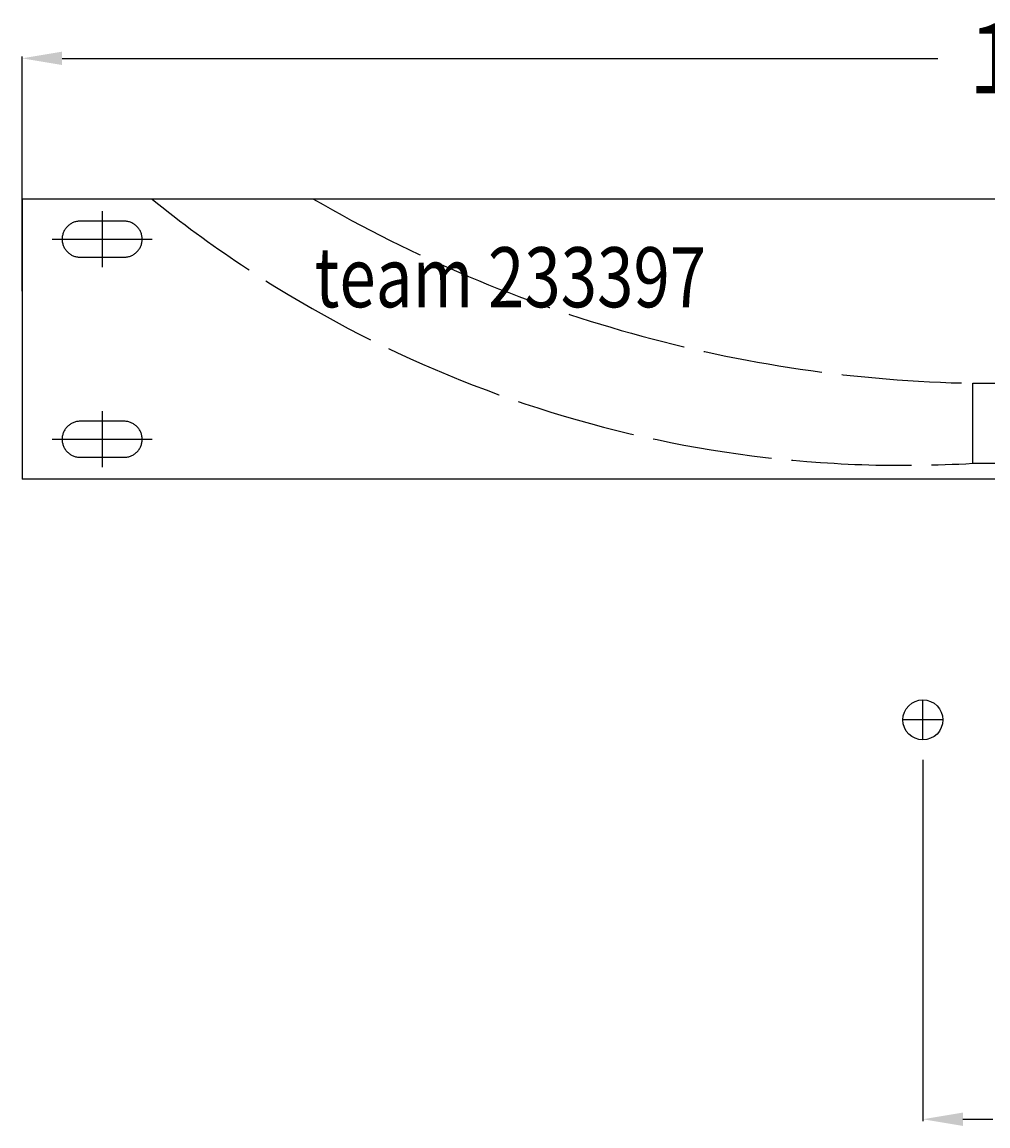
# Model space of a CAD drawing. Extents: x -525 to 845, y -10 to 938.
# Drawn here: x -525 to -42, y 387 to 938 of the extents above; entities that cross this region are included whole.
import ezdxf

# ---------------------------------------------------------------- set-up
doc = ezdxf.new("R2010")
doc.units = 0
doc.header["$LTSCALE"] = 50
doc.linetypes.add('22', pattern=[1.4, 1.2, -0.2])
doc.linetypes.add('31', pattern=[2.1, 1.5, -0.3, 0, -0.3])
doc.layers.get('0').update_dxf_attribs({"linetype": 'CONTINUOUS'})
doc.layers.get('DEFPOINTS').update_dxf_attribs({"linetype": 'CONTINUOUS'})
for name, color, linetype in [('TEAM-AXE', 10, '31'), ('TEAM-BODY', 2, 'CONTINUOUS'), ('TEAM-HIDE', 8, '22'), ('TEAM-MAS', 9, 'CONTINUOUS'), ('TEAM-TXT', 11, 'CONTINUOUS'), ('TEAM-WARM', 1, 'CONTINUOUS')]:
    doc.layers.add(name, color=color, linetype=linetype)
doc.styles.add('TEAM', font='ROMANS.shx', dxfattribs={"width": 0.8, "oblique": 15})
doc.dimstyles.get("Standard").update_dxf_attribs({"dimtxt": 2.5, "dimasz": 2.5, "dimexe": 1.25, "dimexo": 0.625, "dimtad": 1, "dimcen": 2.5, "dimazin": 3, "dimtfac": 1, "dimtmove": 0, "dimatfit": 3})

# ---------------------------------------------------------------- blocks, each defined once
blk = doc.blocks.new('*D5')
at = {"color": 9, "linetype": 'BYBLOCK'}
for p, q in [((11925, 232569.783522), (11925, 232389.194223)), ((12075, 232570), (12075, 232389.194223)), ((11945, 232390.194223), (11960, 232390.194223)), ((12055, 232390.194223), (12040, 232390.194223))]:
    blk.add_line(p, q, dxfattribs=at)
for points in [[(11945, 232393.527556), (11945, 232386.860889), (11925, 232390.194223)], [(12055, 232393.527556), (12055, 232386.860889), (12075, 232390.194223)]]:
    blk.add_solid(points, dxfattribs=at)
at = {"layer": 'DEFPOINTS', "color": 0, "linetype": 'BYBLOCK'}
for p in [(11925, 232579.783522, 20), (12075, 232580, 20), (12075, 232390.194223, 30)]:
    blk.add_point(p, dxfattribs=at)
at = {"color": 11, "linetype": 'BYBLOCK'}
blk.add_text('150', height=35, dxfattribs=at).set_placement((11962.088028, 232400.58305))
blk = doc.blocks.new('*D6')
at = {"color": 9, "linetype": 'BYBLOCK'}
for p, q in [((11475, 232804), (11475, 232921.370125)), ((11495, 232920.370125), (11932.5, 232920.370125)), ((12505, 232920.370125), (12067.5, 232920.370125)), ((12525, 232804), (12525, 232921.370125))]:
    blk.add_line(p, q, dxfattribs=at)
for points in [[(11495, 232923.703458), (11495, 232917.036792), (11475, 232920.370125)], [(12505, 232923.703458), (12505, 232917.036792), (12525, 232920.370125)]]:
    blk.add_solid(points, dxfattribs=at)
at = {"layer": 'DEFPOINTS', "color": 0, "linetype": 'BYBLOCK'}
for p in [(11475, 232920.370125), (11475, 232794), (12525, 232794)]:
    blk.add_point(p, dxfattribs=at)
at = {"color": 11, "linetype": 'BYBLOCK'}
blk.add_text('1050', height=35, dxfattribs=at).set_placement((11947.5, 232902.870125))

msp = doc.modelspace()

# ---------------------------------------------------------------- linework, layer by layer
at = {"layer": 'TEAM-AXE'}
for p, q in [((-485, 844), (-485, 816)), ((-510, 830), (-460, 830)), ((-485, 744), (-485, 716)), ((-510, 730), (-460, 730)), ((-75, 579.783522), (-75, 599.783522)), ((-65.050126, 589.783522), (-84.949874, 589.783522))]:
    msp.add_line(p, q, dxfattribs=at)
at = {"layer": 'TEAM-BODY'}
for p, q in [((-525, 850), (-525, 710)), ((525, 850), (-525, 850)), ((525, 710), (-525, 710))]:
    msp.add_line(p, q, dxfattribs=at)
at = {"layer": 'TEAM-HIDE'}
for p, q in [((-50, 758.000104), (50, 758.000104)), ((-50, 718.000104), (-50, 758.000104)), ((-50, 718.000104), (-30, 718.000104))]:
    msp.add_line(p, q, dxfattribs=at)
for points in [[(-474, 821, 1), (-474, 839), (-496, 839, 1), (-496, 821)], [(-474, 721, 1), (-474, 739), (-496, 739, 1), (-496, 721)]]:
    msp.add_lwpolyline(points, format="xyb", close=True, dxfattribs=at)
for centre, radius, start, end in [((-84.794783, 1312.668187), 595.685157, 230.959343, 273.348631), ((-37.551045, 1438.048773), 680.162605, 239.83374, 268.951262)]:
    msp.add_arc(centre, radius, start, end, dxfattribs=at)
at = {"layer": 'TEAM-WARM'}
msp.add_circle((-75, 589.783522), 10, dxfattribs=at)

# ---------------------------------------------------------------- texts
at = {"layer": 'TEAM-TXT', "style": 'TEAM', "oblique": 15, "width": 0.8}
msp.add_text('team 233397', height=30, dxfattribs=at).set_placement((-378.836879, 795.980438))

# ---------------------------------------------------------------- dimensions: what is measured, and where the dimension line sits
at = {"layer": 'TEAM-MAS'}
dim = msp.add_linear_dim(base=(-525, 920.370125), p1=(525, 794), p2=(-525, 794), dimstyle='Standard', override={"dimscale": 1}, dxfattribs=at)
dim.commit()
dim.dimension.update_dxf_attribs({"geometry": '*D6', "text_midpoint": (0, 920.370125), "insert": (-12000, -232000)})
dim = msp.add_linear_dim(base=(75, 390.194223, 10), p1=(-75, 579.783522), p2=(75, 580), dimstyle='Standard', override={"dimscale": 1}, dxfattribs=at)
dim.commit()
dim.dimension.update_dxf_attribs({"geometry": '*D5', "text_midpoint": (0.004695, 418.08305, -20), "dimtype": 128, "insert": (-12000, -232000, -20)})

doc.saveas('drawing.dxf')
